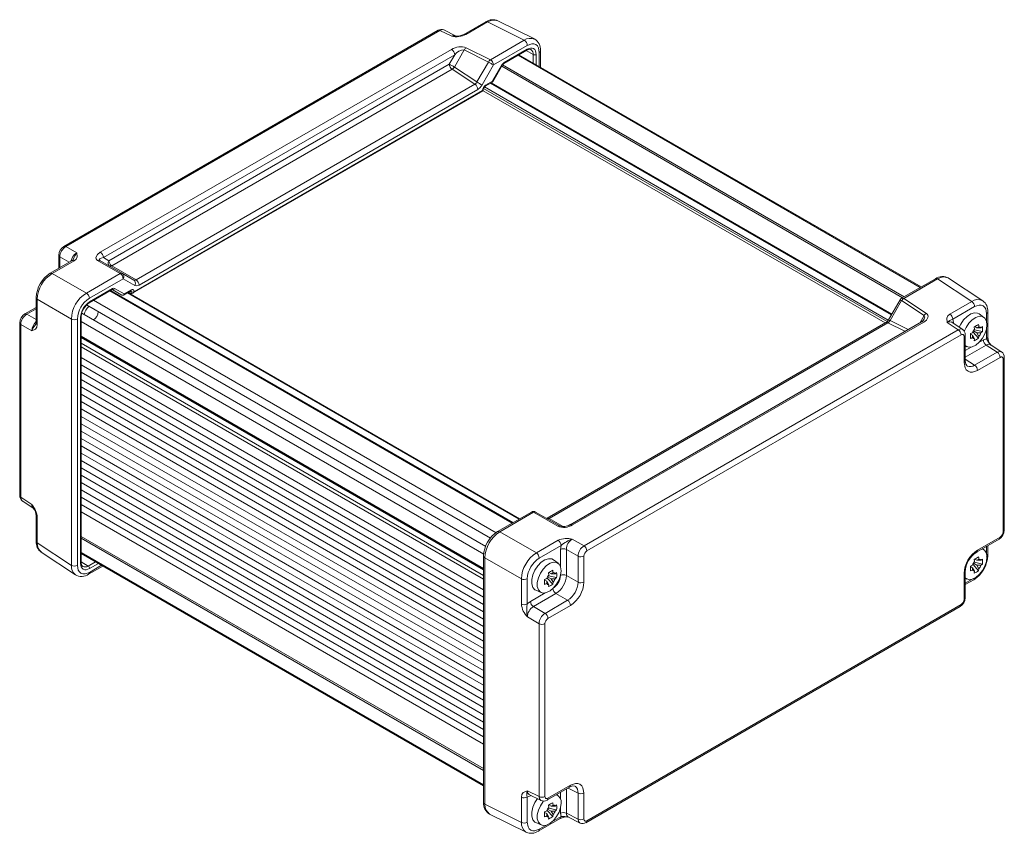
# Model space of a CAD drawing. Units: millimetres. Extents: x 5 to 292, y 5 to 205.
# Drawn here: x 202 to 249, y 65 to 103 of the extents above; entities that cross this region are included whole.
import ezdxf

# ---------------------------------------------------------------- set-up
doc = ezdxf.new("R2010")
doc.units = ezdxf.units.MM

msp = doc.modelspace()

# ---------------------------------------------------------------- linework, layer by layer
at = {"color": 7, "linetype": 'Continuous', "lineweight": 15}
for p, q in [((224.48176425, 103.08470277), (223.44346817, 102.4853072)), ((224.57046164, 103.07387996), (223.54017889, 102.47911039)), ((226.29750844, 102.2114533), (224.57046164, 103.07387996)), ((226.77719899, 102.27169644), (225.05015219, 103.13412309)), ((222.22678771, 102.68113154), (204.54765087, 92.47518309)), ((204.64550588, 92.46964685), (222.31917941, 102.67244141)), ((222.87092681, 102.3969181), (222.31917941, 102.67244141)), ((223.08290365, 102.4109778), (222.49900701, 102.70255532)), ((222.87092681, 102.3969181), (223.05708248, 102.42078085)), ((223.55950541, 101.85995224), (224.70111262, 101.28987361)), ((224.70111262, 101.28987361), (226.29750844, 102.2114533)), ((224.84746951, 101.0421749), (226.44386533, 101.96375459)), ((206.27578856, 92.19743244), (222.86678561, 101.77521117)), ((206.42214545, 91.94973373), (223.0131425, 101.52751245)), ((222.75655695, 101.08309325), (223.0131425, 101.52751245)), ((222.9979783, 100.9437049), (223.46444094, 101.75164188)), ((223.46444094, 101.75164188), (224.60604815, 101.18156324)), ((225.33399022, 101.117401), (226.41858486, 101.74352415)), ((225.35531135, 101.16353553), (226.43622275, 101.7875324)), ((226.00810143, 101.50655711), (245.00470539, 90.54005107)), ((245.04404287, 90.56276011), (226.0474389, 101.52926615)), ((227.0677848, 100.940233), (227.0677848, 101.7259547)), ((206.67873101, 91.80156189), (222.75655695, 101.08309325)), ((224.06254425, 100.24018688), (222.9979783, 100.9437049)), ((224.60604815, 101.18156324), (224.06254425, 100.24018688)), ((224.84746951, 101.0421749), (224.30396561, 100.10079853)), ((224.80173642, 100.27238496), (225.25526827, 101.05792516)), ((224.81292425, 100.25505775), (225.27116013, 101.04874557)), ((222.89304277, 100.84109298), (206.81521683, 91.55956162)), ((223.96713508, 100.13127947), (222.89304277, 100.84109298)), ((223.96713508, 100.13127947), (207.96703981, 90.89462108)), ((224.45255819, 100.03698255), (224.79783467, 100.23630642)), ((224.47394122, 100.08315282), (224.80173642, 100.27238496)), ((207.80388632, 90.26260069), (224.36183073, 99.82129853)), ((207.87460513, 90.3372519), (224.33254141, 99.83821628)), ((224.1036209, 99.8892792), (208.10352563, 90.65262081)), ((224.36183073, 99.82129853), (224.33253602, 99.83821939)), ((243.34853971, 88.86048593), (224.36181443, 99.82128913)), ((224.36183073, 99.82129853), (224.36183073, 99.87983328)), ((204.64550588, 92.46964685), (205.16001865, 92.17262845)), ((204.94295009, 91.80518545), (203.90945115, 91.20855921)), ((205.03670986, 91.79728509), (204.00642711, 91.20251551)), ((204.30910621, 92.06202099), (204.30910621, 91.43927516)), ((204.99049154, 91.84813612), (204.94057252, 91.80367146)), ((204.98859129, 91.84868764), (205.0097479, 91.89411547)), ((207.21332014, 91.1943859), (206.14875419, 91.80893951)), ((206.23071916, 91.82483623), (206.23239977, 91.82870413)), ((207.31825567, 91.20153308), (206.25368973, 91.81608669)), ((206.42214545, 91.94973373), (206.67873101, 91.80156189)), ((204.00642711, 91.20251551), (205.61692431, 90.27280621)), ((205.61692431, 90.27280621), (207.21332014, 91.1943859)), ((206.81521683, 91.55956162), (207.96703981, 90.89462108)), ((207.86175957, 90.88767296), (207.31825567, 91.20153308)), ((205.7632812, 90.02510749), (207.35967703, 90.94668719)), ((207.90318093, 90.63282707), (207.35967703, 90.94668719)), ((245.72039136, 90.95320778), (244.12220344, 90.03059354)), ((245.82352667, 90.93932291), (244.22713085, 90.01774322)), ((247.43402387, 89.87502642), (245.82352667, 90.93932291)), ((247.95298439, 89.91259953), (246.34248719, 90.97689602)), ((205.74679077, 89.80995143), (206.83173334, 90.43627545)), ((205.77092378, 89.85770924), (206.85183519, 90.48170611)), ((206.75486786, 90.39190195), (225.75147182, 79.42539591)), ((207.29298802, 90.17913096), (206.83401082, 90.44409133)), ((206.83403908, 90.44416268), (207.29298802, 90.17913096)), ((206.95187827, 90.49160303), (207.40541012, 90.22969955)), ((207.36785213, 90.17419167), (207.71319916, 90.37355627)), ((207.40541012, 90.22969955), (207.73320531, 90.41893169)), ((226.08007765, 79.61509602), (207.57852889, 90.29581277)), ((207.6170181, 90.31803212), (207.73442861, 90.25490406)), ((207.71281699, 90.37336239), (207.71904333, 90.37820942)), ((207.73442861, 90.33657058), (207.73442861, 90.25490406)), ((203.24602182, 90.05947529), (203.24602182, 88.86600672)), ((204.91024828, 89.04880742), (203.29975108, 89.97851673)), ((203.29975108, 89.97851673), (203.29975108, 88.78878424)), ((205.95709673, 89.93135848), (224.96815346, 78.95650903)), ((244.04899023, 89.95738376), (243.50548633, 89.0160074)), ((243.57869141, 88.97375493), (244.12219531, 89.9151313)), ((244.12219531, 89.9151313), (245.18676126, 89.21161328)), ((244.22713085, 90.01774322), (245.29169679, 89.3142252)), ((246.40374112, 89.28025685), (247.43402387, 89.87502642)), ((203.24602182, 89.59780772), (202.70660637, 89.28640981)), ((224.47649159, 78.30493797), (205.40065633, 89.31718326)), ((205.62922973, 89.7140435), (224.70561857, 78.70147863)), ((246.54022695, 89.03825658), (247.57050969, 89.63302615)), ((248.00805252, 89.12573692), (247.78339984, 89.28970731)), ((248.19442916, 88.19685403), (248.19442916, 89.39105095)), ((202.46806978, 88.87326171), (202.46806978, 80.7059728)), ((203.24614557, 88.8688604), (203.23257561, 88.80334394)), ((204.91024828, 77.41574436), (204.91024828, 89.04880742)), ((205.19794038, 77.4128454), (205.19794038, 89.04590846)), ((205.34672433, 77.50756192), (205.34672433, 89.12297424)), ((205.37601365, 77.54440913), (205.37601365, 89.16774195)), ((205.37601365, 88.92485545), (224.38700069, 77.95004624)), ((243.37965983, 88.8784512), (227.37695946, 79.64028891)), ((227.4733159, 79.63388758), (243.47341117, 88.87054597)), ((245.0612725, 88.91665877), (228.46715988, 79.33708146)), ((245.16466242, 88.90292088), (228.57366538, 79.32514216)), ((245.16742089, 89.00916321), (245.06037619, 88.91601965)), ((246.79494511, 88.54288263), (246.28043233, 88.88289821)), ((247.01387206, 88.55041602), (246.46913241, 88.91040702)), ((246.56795213, 88.88004567), (246.54022695, 89.03825658)), ((202.52179904, 80.63048504), (202.52179904, 88.79127873)), ((203.03631182, 88.49426032), (202.52179904, 88.79127873)), ((203.19975791, 88.75993025), (203.23114704, 88.80471252)), ((246.79494511, 88.54288263), (229.12127157, 78.34008807)), ((247.47321192, 88.40201913), (247.37049522, 88.36026612)), ((247.47821452, 88.41550357), (247.49722873, 88.42648024)), ((247.49722873, 88.45864567), (247.49722873, 88.42648024)), ((247.49722873, 88.42648024), (247.75619757, 88.1375325)), ((247.67472874, 88.39588327), (247.51347302, 88.48897421)), ((247.55946799, 88.5342818), (247.53160236, 88.51819531)), ((247.56868889, 88.56739009), (247.55349363, 88.67722866)), ((247.55946799, 88.5342818), (247.55946799, 88.55626051)), ((247.55946799, 88.5342818), (247.93919598, 88.45449505)), ((247.67472873, 88.6299583), (247.5736635, 88.68830202)), ((247.67472873, 88.6299583), (247.77139284, 88.68440859)), ((247.86686981, 88.62927299), (247.67472873, 88.6299583)), ((247.77139284, 88.22982699), (247.67472874, 88.39588326)), ((247.67472875, 88.39588327), (247.86686981, 88.39519796)), ((247.93919598, 88.68857008), (247.86686981, 88.62927299)), ((247.93919598, 88.45449505), (247.86686981, 88.39519796)), ((229.2577574, 78.09808781), (246.93143093, 88.30088236)), ((247.07276613, 88.21926476), (247.07276613, 86.99095159)), ((247.13134478, 87.06713082), (247.13134478, 88.30411059)), ((247.37098988, 88.33719099), (247.47202479, 88.27886477)), ((247.47202479, 88.27886477), (247.47321192, 88.16794409)), ((247.47202479, 88.27886477), (247.56868889, 88.11280849)), ((247.55349363, 88.02051401), (247.56868889, 88.11280849)), ((247.75619757, 88.1375325), (247.77139284, 88.22982699)), ((248.13585052, 88.11682326), (247.98498293, 88.06174527)), ((247.13134478, 87.77681259), (247.20939663, 87.74227444)), ((248.63598153, 87.47972943), (247.57228874, 86.86567265)), ((248.12146875, 87.81974501), (248.63598153, 87.47972943)), ((248.85488893, 87.48727574), (248.31018814, 87.84724106)), ((247.70877456, 86.62367238), (248.77246735, 87.23772916)), ((248.91380256, 87.15611156), (248.91380256, 78.99531787)), ((248.9723812, 79.07388328), (248.9723812, 87.24093399)), ((205.37601365, 86.88293421), (224.37266618, 75.91640013)), ((205.37601365, 86.18887452), (224.37266618, 75.22234044)), ((205.37601365, 85.49481483), (224.37266618, 74.52828075)), ((205.37601365, 84.80075514), (224.37266618, 73.83422106)), ((205.37601365, 84.10669545), (224.37266618, 73.14016137)), ((205.37601365, 83.41263576), (224.37266618, 72.44610168)), ((205.37601365, 82.71857607), (224.37266618, 71.75204199)), ((205.37601365, 82.02451638), (224.37266618, 71.0579823)), ((205.37601365, 81.33045669), (224.37266618, 70.36392261)), ((202.52179904, 80.63048504), (203.03631182, 80.29046946)), ((202.58550148, 80.45974355), (203.1303694, 80.09966779)), ((205.37601365, 80.636397), (224.37266618, 69.66986292)), ((203.24602182, 79.75042793), (203.24602182, 78.55580581)), ((203.29975108, 79.66977334), (203.29975108, 78.48004085)), ((205.37601365, 79.94233731), (224.37266618, 68.97580323)), ((226.63441096, 79.93510583), (225.03605644, 79.0123954)), ((226.73933837, 79.92225551), (225.14294254, 79.00067582)), ((227.88094558, 79.26321247), (226.73933837, 79.92225551)), ((227.97601004, 79.27605809), (226.83440283, 79.93510113)), ((225.14294254, 79.00067582), (226.86998935, 78.00366198)), ((226.86998935, 78.00366198), (227.9002721, 78.59843155)), ((228.56952418, 78.65860856), (229.12127157, 78.34008807)), ((247.66274228, 78.04223524), (248.7337011, 78.6604866)), ((248.77246735, 78.75051811), (247.70877456, 78.13646134)), ((203.29975108, 78.48004085), (204.91024828, 77.41574436)), ((227.00647517, 77.76166171), (228.03675792, 78.35643128)), ((228.03675792, 78.35643128), (228.00903274, 78.16620956)), ((228.28685376, 78.16900905), (228.83860116, 77.85048856)), ((228.28685376, 76.94069588), (228.28685376, 78.16900905)), ((248.00805252, 78.15142841), (247.93908668, 78.20176547)), ((248.19442916, 77.8823776), (248.19442916, 78.34917154)), ((203.48746659, 78.03437974), (205.0979638, 76.97008324)), ((205.37601365, 78.01880747), (224.37266618, 67.05227339)), ((205.37601365, 77.97336554), (224.37266618, 67.00683146)), ((205.37601365, 77.97328034), (224.37266618, 67.00674626)), ((224.37266618, 77.86337916), (224.37266618, 66.22512439)), ((224.43626651, 77.77667703), (224.43626651, 66.14361397)), ((226.16331332, 76.77966319), (224.43626651, 77.77667703)), ((227.89793566, 77.51641357), (227.67328298, 77.68038396)), ((228.83860116, 77.85048856), (228.83860116, 76.62217539)), ((229.11642219, 76.62497488), (229.11642219, 77.85328805)), ((247.56868889, 77.59308158), (247.55349363, 77.70292015)), ((247.67472873, 77.65564979), (247.5736635, 77.71399351)), ((247.67472873, 77.65564979), (247.77139284, 77.71010008)), ((247.93919598, 77.71426157), (247.86686981, 77.65496448)), ((205.71989302, 76.9936753), (206.39640812, 77.38421915)), ((247.47321192, 77.42771061), (247.37049522, 77.3859576)), ((247.37098988, 77.36288247), (247.47202479, 77.30455626)), ((247.47202479, 77.30455626), (247.47321192, 77.19363558)), ((247.47202479, 77.30455626), (247.56868889, 77.13849998)), ((247.47821452, 77.44119506), (247.49722873, 77.45217173)), ((247.49722873, 77.48433716), (247.49722873, 77.45217173)), ((247.49722873, 77.45217173), (247.75619757, 77.16322399)), ((247.67472874, 77.42157475), (247.51347302, 77.5146657)), ((247.55946799, 77.55997329), (247.53160236, 77.5438868)), ((247.55946799, 77.55997329), (247.55946799, 77.581952)), ((247.55946799, 77.55997329), (247.93919598, 77.48018654)), ((247.86686981, 77.65496448), (247.67472873, 77.65564979)), ((247.77139284, 77.25551848), (247.67472874, 77.42157475)), ((247.67472875, 77.42157476), (247.86686981, 77.42088944)), ((247.75619757, 77.16322399), (247.77139284, 77.25551848)), ((247.93919598, 77.48018654), (247.86686981, 77.42088944)), ((226.16331332, 75.5899307), (226.16331332, 76.77966319)), ((226.44113435, 75.59273019), (226.44113435, 76.78246268)), ((227.36309506, 76.79269578), (227.26037836, 76.75094277)), ((227.36809766, 76.80618022), (227.38711188, 76.81715689)), ((227.38711188, 76.84932232), (227.38711188, 76.81715689)), ((227.38711188, 76.81715689), (227.64608071, 76.52820915)), ((227.56461188, 76.78655992), (227.40335616, 76.87965086)), ((227.44935114, 76.92495845), (227.4214855, 76.90887196)), ((227.45857204, 76.95806674), (227.44337677, 77.06790531)), ((227.44935114, 76.92495845), (227.44935114, 76.94693716)), ((227.44935114, 76.92495845), (227.82907912, 76.8451717)), ((227.56461188, 77.02063495), (227.46354664, 77.07897867)), ((227.56461188, 77.02063495), (227.66127598, 77.07508524)), ((227.75675295, 77.01994964), (227.56461188, 77.02063495)), ((227.66127598, 76.62050364), (227.56461188, 76.78655991)), ((227.56461189, 76.78655992), (227.75675295, 76.78587461)), ((227.82907912, 77.07924673), (227.75675295, 77.01994964)), ((227.82907912, 76.8451717), (227.75675295, 76.78587461)), ((228.83860116, 76.62217539), (228.28685376, 76.94069588)), ((247.07276613, 77.03486243), (247.07276613, 75.80654926)), ((247.13134478, 75.88511304), (247.13134478, 77.12181838)), ((247.13134478, 76.80250408), (247.20939663, 76.76796593)), ((247.13134478, 76.5077041), (247.53543916, 76.74098283)), ((247.55349363, 77.0462055), (247.56868889, 77.13849998)), ((227.26087302, 76.72786764), (227.36190793, 76.66954142)), ((227.36190793, 76.66954142), (227.36309506, 76.55862074)), ((227.36190794, 76.66954142), (227.45857204, 76.50348514)), ((227.44337677, 76.41119066), (227.45857204, 76.50348514)), ((227.64608071, 76.52820915), (227.66127598, 76.62050364)), ((226.72848775, 75.46983995), (227.79218054, 76.08389673)), ((226.84494035, 76.24549696), (227.09927977, 76.13295109)), ((228.34392794, 75.76537624), (227.79218054, 76.08389673)), ((226.59200193, 75.71184022), (226.44113435, 75.59273019)), ((227.28023515, 75.15131946), (226.72848775, 75.46983995)), ((228.34392794, 75.76537624), (227.28023515, 75.15131946)), ((227.41672098, 74.90931919), (228.48041376, 75.52337597)), ((229.21352925, 65.26577035), (246.89266608, 75.4717188)), ((246.93143093, 75.5617495), (229.2577574, 65.35895494)), ((226.99756474, 74.66171995), (226.44581734, 74.98024044)), ((226.99756474, 74.66171995), (226.99756474, 66.50092626)), ((227.27538577, 66.50372575), (227.27538577, 74.66451944)), ((228.48041376, 67.03616492), (227.41672098, 66.42210815)), ((226.44113435, 66.4737193), (226.59200193, 66.52879728)), ((226.44581734, 66.77644958), (226.99756474, 66.50092626)), ((226.51632909, 66.59924546), (227.10055462, 66.3075037)), ((227.37248475, 66.32891889), (228.44377088, 66.94735921)), ((227.89793566, 66.54210506), (227.82896983, 66.59244212)), ((228.83860116, 66.66608623), (228.83860116, 65.43777306)), ((229.11642219, 65.44057255), (229.11642219, 66.66888572)), ((224.43626651, 66.14361397), (226.16331332, 65.28118732)), ((226.16331332, 65.28118732), (226.16331332, 66.47091981)), ((226.44113435, 65.28398681), (226.44113435, 66.4737193)), ((227.45857204, 65.98375823), (227.44337677, 66.0935968)), ((227.56461188, 66.04632644), (227.46354664, 66.10467016)), ((227.56461188, 66.04632644), (227.66127598, 66.10077673)), ((227.75675295, 66.04564113), (227.56461188, 66.04632644)), ((227.82907912, 66.10493822), (227.75675295, 66.04564113)), ((224.66325199, 65.67528283), (226.41551282, 64.80026517)), ((227.36309506, 65.81838726), (227.26037836, 65.77663425)), ((227.26087302, 65.75355912), (227.36190793, 65.69523291)), ((227.36190793, 65.69523291), (227.36309506, 65.58431223)), ((227.36190794, 65.69523291), (227.45857204, 65.52917663)), ((227.36809766, 65.83187171), (227.38711188, 65.84284838)), ((227.38711188, 65.87501381), (227.38711188, 65.84284838)), ((227.38711188, 65.84284838), (227.64608071, 65.55390064)), ((227.56461188, 65.8122514), (227.40335616, 65.90534235)), ((227.44935114, 65.95064994), (227.4214855, 65.93456345)), ((227.44935114, 65.95064994), (227.44935114, 65.97262865)), ((227.44935114, 65.95064994), (227.82907912, 65.87086319)), ((227.66127598, 65.64619513), (227.56461188, 65.8122514)), ((227.56461189, 65.81225141), (227.75675295, 65.81156609)), ((227.64608071, 65.55390064), (227.66127598, 65.64619513)), ((227.82907912, 65.87086319), (227.75675295, 65.81156609)), ((228.00903274, 65.71049688), (228.03675792, 65.55228597)), ((228.83860116, 65.43777306), (228.28685376, 65.71329637)), ((226.84494035, 65.27118845), (227.09927977, 65.15864258)), ((226.96312606, 64.86483926), (227.99662501, 65.4614655)), ((227.44337677, 65.43688215), (227.45857204, 65.52917663)), ((228.35737357, 65.53608823), (228.94158268, 65.24435467))]:
    msp.add_line(p, q, dxfattribs=at)
at = {"color": 8, "linetype": 'Continuous', "lineweight": 15}
for p, q in [((226.38318545, 101.72308851), (226.72024569, 101.54186147)), ((226.72024569, 101.54186147), (226.72024569, 101.14086306)), ((226.8604222, 101.54256767), (226.8604222, 101.05994088)), ((227.00920616, 101.63728418), (227.00920616, 100.97404973)), ((244.16550618, 90.05559167), (225.23405856, 100.98448376)), ((225.2694127, 101.04571894), (244.23622022, 90.09641402)), ((224.41378208, 100.00358149), (243.49021705, 88.99098999)), ((243.63759312, 89.24482307), (224.69777859, 100.17854527)), ((224.74020702, 100.20303868), (243.65880561, 89.28156418)), ((224.37184047, 99.92981693), (243.43633872, 88.92411636)), ((204.36283547, 91.98004734), (204.80434662, 91.72517137)), ((204.36283547, 91.4702924), (204.36283547, 91.98004734)), ((225.72218586, 79.40848949), (206.7255819, 90.37499553)), ((206.77236436, 90.40200247), (225.76896833, 79.43549643)), ((226.06250608, 79.60495217), (207.56095731, 90.28566892)), ((207.69026442, 90.36031632), (207.73442861, 90.33657058)), ((202.80446946, 89.28087824), (203.24602182, 89.535781)), ((248.13585052, 89.30655575), (248.13585052, 88.911252)), ((203.24602182, 89.02597849), (202.80446946, 89.28087824)), ((244.2819728, 88.46677863), (243.47341117, 88.87054597)), ((244.42666406, 88.55030711), (243.57869141, 88.97375493)), ((244.99407118, 88.87786427), (245.18676126, 89.21161328)), ((246.54559512, 88.86091111), (246.56795213, 88.88004567)), ((246.56795213, 88.88004567), (246.56795213, 88.84510205)), ((248.13585052, 88.62253461), (248.13585052, 88.11682326)), ((205.37601365, 88.2415904), (224.37266618, 77.27505632)), ((224.37266618, 77.24123021), (205.37601365, 88.20776428)), ((205.37601365, 88.20765263), (224.37266618, 77.24111855)), ((224.37266618, 77.20729244), (205.37601365, 88.17382651)), ((205.37601365, 87.90144594), (224.37266618, 76.93491186)), ((247.76765458, 87.93628428), (247.98498293, 88.06174527)), ((224.37266618, 76.77161697), (205.37601365, 87.73815104)), ((247.13134478, 87.2481586), (248.12146875, 87.81974501)), ((247.13134478, 87.56895046), (247.40027976, 87.72420331)), ((205.37601365, 87.22789597), (224.37266618, 76.2613619)), ((247.57228874, 86.86567265), (247.13134478, 87.15707031)), ((205.37601365, 86.53383628), (224.37266618, 75.56730221)), ((205.37601365, 85.83977659), (224.37266618, 74.87324252)), ((205.37601365, 85.1457169), (224.37266618, 74.17918283)), ((205.37601365, 84.45165721), (224.37266618, 73.48512314)), ((205.37601365, 83.75759752), (224.37266618, 72.79106345)), ((205.37601365, 83.06353783), (224.37266618, 72.09700376)), ((205.37601365, 82.36947814), (224.37266618, 71.40294407)), ((205.37601365, 81.67541845), (224.37266618, 70.70888438)), ((205.37601365, 80.98135876), (224.37266618, 70.01482469)), ((203.10871296, 80.11737692), (203.03631182, 80.29046946)), ((205.37601365, 80.28729907), (224.37266618, 69.320765)), ((227.4733159, 79.63388758), (228.14039853, 79.24879351)), ((205.37601365, 78.78372272), (224.37266618, 67.81718864)), ((224.37266618, 67.73553845), (205.37601365, 78.70207252)), ((228.00903274, 77.36017558), (228.00903274, 78.16620956)), ((248.13585052, 78.31535481), (248.13585052, 77.93694349)), ((205.37601365, 77.58556675), (205.70144718, 77.38434682)), ((206.04881708, 77.58487919), (205.70144718, 77.38434682)), ((206.33781322, 77.41804527), (205.7632812, 77.086375)), ((206.18900508, 77.50395038), (205.77092378, 77.26259718)), ((247.45912825, 76.7645817), (247.13134478, 76.57535633)), ((226.59200193, 75.71184022), (227.2901629, 76.11487996)), ((226.62233652, 66.54630907), (226.59200193, 66.52879728)), ((228.00903274, 66.38586707), (228.00903274, 66.69639022)), ((228.28685376, 65.71329637), (228.28685376, 66.85677288)), ((228.83860116, 66.66608623), (228.36565045, 66.90226124)), ((228.00903274, 65.71049688), (228.00903274, 65.96137335)), ((227.34901139, 65.15525835), (227.00647517, 64.9575164)), ((228.03675792, 65.55228597), (227.59868922, 65.2993943))]:
    msp.add_line(p, q, dxfattribs=at)
at = {"color": 8, "linetype": 'Continuous', "lineweight": 15, "flags": 128}
for points in [[(224.57046164, 103.07387996), (224.51787592, 103.09021779), (224.47566444, 103.08045486)], [(222.31917941, 102.67244141), (222.2665937, 102.68877925), (222.22438221, 102.67901632)], [(222.50882185, 102.69491255), (222.42575477, 102.7108752), (222.31917941, 102.67244141)], [(223.44376718, 102.48531188), (223.48759317, 102.49544822), (223.54017889, 102.47911039)], [(226.41544168, 101.74189818), (226.4159465, 101.74200554), (226.43095767, 101.75965367), (226.43622275, 101.7875324)], [(225.26952699, 101.04968846), (225.26901991, 101.04998292), (225.25526827, 101.05792516)], [(225.35531135, 101.16353553), (225.35004627, 101.1356568), (225.33503509, 101.11800866), (225.33496773, 101.11799434)], [(224.47394122, 100.08315282), (224.46867614, 100.05527408), (224.45366497, 100.03762595)], [(224.36182692, 99.87855779), (224.35405083, 99.85673721), (224.33254141, 99.83824116)], [(204.550194, 92.47610272), (204.59292016, 92.48598469), (204.64550588, 92.46964685)], [(204.36283547, 91.98004734), (204.32239012, 92.01741291), (204.30957957, 92.05935415)], [(205.03670986, 91.79728509), (204.98412415, 91.81362292), (204.94191266, 91.80385999)], [(203.91111372, 91.20897103), (203.9538414, 91.21885335), (204.00642711, 91.20251551)], [(245.82352667, 90.93932291), (245.79524988, 90.95350657), (245.76791025, 90.96068221), (245.7426055, 90.96056174), (245.72035161, 90.95314999), (245.71877091, 90.95190634)], [(246.33876903, 90.97224549), (246.32524314, 90.98756661), (246.10253839, 91.03302114), (245.96790275, 91.00459179), (245.82352667, 90.93932291)], [(206.83105411, 90.43607189), (206.83155893, 90.43617924), (206.8465701, 90.45382738), (206.85183519, 90.48170611)], [(207.38016472, 90.19400444), (207.39340531, 90.20910023), (207.40541012, 90.22969955)], [(207.71242424, 90.37329747), (207.71292906, 90.37340482), (207.72794023, 90.39105295), (207.73320531, 90.41893169)], [(207.71385874, 90.38216209), (207.71418824, 90.38209753), (207.72940185, 90.3645182), (207.73442861, 90.33657058)], [(203.29975108, 89.97851673), (203.25930574, 90.0158823), (203.2464948, 90.05782483)], [(205.77092378, 89.85770924), (205.7656587, 89.8298305), (205.75064753, 89.81218237)], [(244.12219531, 89.9151313), (244.09652685, 89.92994903), (244.07568775, 89.94197812), (244.06047885, 89.95075629), (244.05148463, 89.95594621), (244.04899023, 89.95738376)], [(202.70915751, 89.2873341), (202.75188374, 89.29721608), (202.80446946, 89.28087824)], [(248.19395475, 89.38763502), (248.1943987, 89.38618155), (248.17853013, 89.3430837), (248.13585052, 89.30655575)], [(202.52179904, 88.79127873), (202.4813537, 88.8286443), (202.46854313, 88.8705856)], [(203.24664827, 88.86758986), (203.25930574, 88.82614981), (203.29975108, 88.78878424)], [(205.37600985, 89.16329088), (205.36823375, 89.1414703), (205.34672433, 89.12297424)], [(243.47341117, 88.87054597), (243.42082546, 88.88688381), (243.37861397, 88.87712088)], [(243.5087526, 89.01412162), (243.50798073, 89.01456984), (243.53218385, 89.00060175), (243.57869141, 88.97375493)], [(245.16183284, 89.00746021), (245.19190914, 89.05724028), (245.2141185, 89.15499702), (245.20597816, 89.18819713), (245.18676126, 89.21161328)], [(246.48383508, 88.89784767), (246.47836249, 88.90401727), (246.3899705, 88.92174379), (246.33697747, 88.90980295), (246.28043233, 88.88289821)], [(246.79494511, 88.54288263), (246.90465875, 88.57950472), (246.99691512, 88.56133195), (247.00131789, 88.55624352)], [(247.13087045, 88.30034378), (247.13131432, 88.29889056), (247.11544575, 88.25579272), (247.07276613, 88.21926476)], [(248.13585052, 88.11682326), (248.17853013, 88.15335121), (248.1943987, 88.19644906), (248.19380271, 88.1984003)], [(248.3248715, 87.83469447), (248.31939892, 87.84086407), (248.23100693, 87.85859059), (248.1780139, 87.84664975), (248.12146875, 87.81974501)], [(248.63598153, 87.47972943), (248.74569517, 87.51635152), (248.83795155, 87.49817875), (248.84235571, 87.4930887)], [(247.07276613, 86.99095159), (247.11544575, 87.02747955), (247.13131432, 87.07057739), (247.13071833, 87.07252863)], [(248.97190679, 87.23719082), (248.97235074, 87.23573736), (248.95648217, 87.19263951), (248.91380256, 87.15611156)], [(202.46869623, 80.70929066), (202.4813537, 80.66785061), (202.52179904, 80.63048504)], [(202.52179904, 80.63048504), (202.54179497, 80.51895886), (202.59716991, 80.45496005)], [(203.29975108, 79.66977334), (203.25930574, 79.70713891), (203.24616673, 79.75015552)], [(227.37652143, 79.64000054), (227.42073019, 79.65022542), (227.4733159, 79.63388758)], [(248.91380256, 78.99531787), (248.95648217, 79.03184583), (248.97235074, 79.07494367), (248.97175475, 79.07689491)], [(248.73077873, 78.65952611), (248.732776, 78.65998806), (248.76216959, 78.69528657), (248.77246735, 78.75051811)], [(203.24664827, 78.55884647), (203.25930574, 78.51740642), (203.29975108, 78.48004085)], [(247.70877456, 78.13646134), (247.6984768, 78.08122979), (247.66908322, 78.04593128)], [(248.13585052, 77.80807987), (248.17853013, 77.84460783), (248.1943987, 77.88770567), (248.19380271, 77.88965691)], [(205.34672433, 77.50756192), (205.36823375, 77.52605798), (205.37600985, 77.54787855), (205.37585183, 77.5483648)], [(247.13131432, 77.11448823), (247.11544575, 77.07139038), (247.07276613, 77.03486243)], [(247.52882107, 76.73788884), (247.53081835, 76.73835079), (247.56021194, 76.7736493), (247.57050969, 76.82888084)], [(247.07276613, 75.80654926), (247.11544575, 75.84307721), (247.13131432, 75.88617506), (247.13071833, 75.8881263)], [(246.88974231, 75.4707575), (246.89173958, 75.47121945), (246.92113317, 75.50651796), (246.93143093, 75.5617495)], [(228.43872514, 66.94517293), (228.44072242, 66.94563487), (228.470116, 66.98093338), (228.48041376, 67.03616492)], [(226.44581734, 66.77644958), (226.45078584, 66.71402396), (226.46693675, 66.66215377), (226.52647735, 66.59445078), (226.53459368, 66.59278712)], [(224.43626651, 66.14361397), (224.45192105, 65.98593376), (224.49460813, 65.85510496), (224.64530631, 65.6849268), (224.66542952, 65.6808514)], [(227.09206817, 66.31493638), (227.08255697, 66.31676411), (227.02069896, 66.38758839), (226.99756474, 66.50092626)], [(227.41672098, 66.42210815), (227.40642322, 66.3668766), (227.37702963, 66.33157809), (227.37554464, 66.33123464)], [(228.28685376, 65.71329637), (228.29182226, 65.65087076), (228.30797317, 65.59900057), (228.36751378, 65.53129758), (228.3756301, 65.52963392)], [(227.9950693, 65.46129397), (227.99706657, 65.46175591), (228.02646016, 65.49705443), (228.03675792, 65.55228597)], [(228.93310823, 65.25178248), (228.92359339, 65.25361091), (228.86173538, 65.32443518), (228.83860116, 65.43777306)], [(229.2577574, 65.35895494), (229.24745964, 65.3037234), (229.21806605, 65.26842489), (229.21658098, 65.26808141)], [(227.00647517, 64.9575164), (226.99617741, 64.90228485), (226.96678382, 64.86698634), (226.9652983, 64.86664276)]]:
    msp.add_lwpolyline(points, dxfattribs=at)
at = {"color": 7, "linetype": 'Continuous', "lineweight": 15, "flags": 128}
for points in [[(227.00920616, 101.63728418), (226.96951981, 101.85475355), (226.91707461, 101.94140442), (226.84366341, 102.00339045), (226.75328521, 102.03598878), (226.65202907, 102.03809663), (226.44386533, 101.96375459)], [(226.41587227, 101.74193553), (226.52913113, 101.78411046), (226.61450328, 101.77194464)], [(226.43622275, 101.7875324), (226.59238049, 101.84328871), (226.66914254, 101.84168788), (226.7361849, 101.81723221), (226.79083717, 101.77143798), (226.83063979, 101.70569983), (226.8604222, 101.54256767)], [(222.9979783, 100.9437049), (222.96846689, 100.96074183), (222.93624665, 100.97934325), (222.90255577, 100.99879432), (222.86868898, 101.01834753), (222.83594777, 101.03725147), (222.80559035, 101.05477968), (222.77878335, 101.07025855), (222.75655695, 101.08309325)], [(224.84746951, 101.0421749), (224.8252431, 101.05500959), (224.7984361, 101.07048846), (224.76807869, 101.08801667), (224.73533747, 101.10692061), (224.70147069, 101.12647382), (224.66777981, 101.14592489), (224.63555956, 101.16452631), (224.60604815, 101.18156324)], [(225.25526827, 101.05792516), (225.30117027, 101.1198428), (225.35531135, 101.16353553)], [(224.06254425, 100.24018688), (224.12427591, 100.20454852), (224.19183357, 100.16554424), (224.2549322, 100.12911209), (224.30396561, 100.10079853)], [(224.30396561, 100.10079853), (224.21203191, 99.97677898), (224.1036209, 99.8892792)], [(224.76902779, 100.22836699), (224.78018573, 100.22827403), (224.78967183, 100.23159858), (224.79973905, 100.24382663), (224.80246225, 100.25569059), (224.80173642, 100.27238496)], [(224.80173642, 100.27238496), (224.80966214, 100.26329311), (224.81287645, 100.25769608), (224.81069911, 100.25379511), (224.80509852, 100.25457086)], [(205.16001865, 92.17262845), (205.18263205, 91.97669712), (205.13637952, 91.88064948), (205.03670986, 91.79728509)], [(206.14875419, 91.80893951), (206.10463973, 91.84251237), (206.07636167, 91.88315602), (206.06446038, 91.93331081), (206.07289563, 91.98799734), (206.14771606, 92.10137001), (206.27578856, 92.19743244)], [(206.42214545, 91.94973373), (206.32095299, 91.92315931), (206.24854185, 91.88668515), (206.22633248, 91.84809063), (206.23447282, 91.83120695), (206.25368973, 91.81608669)], [(207.90848287, 90.84267518), (207.90826714, 90.84324592), (207.86175957, 90.88767296)], [(206.85183519, 90.48170611), (206.90597627, 90.50052335), (206.95187827, 90.49160303)], [(207.73320531, 90.41893169), (207.78525789, 90.43751712), (207.81082395, 90.43698719), (207.83319269, 90.42883162), (207.85139626, 90.41358344), (207.86467766, 90.39165416), (207.87460513, 90.33727678)], [(208.10352563, 90.65262081), (207.99511463, 90.6149519), (207.90318093, 90.63282707)], [(244.12259534, 90.02992342), (244.06816251, 89.98495294), (244.05174022, 89.9557885)], [(245.29169679, 89.3142252), (245.33581125, 89.276379), (245.36408932, 89.23161194), (245.3759906, 89.17732962), (245.36755535, 89.11903729), (245.29273492, 89.00058494), (245.16466242, 88.90292088)], [(246.84666446, 88.66091511), (246.91332372, 88.79969507), (247.05010155, 89.00461295), (247.21295363, 89.17243183), (247.38740985, 89.28824027), (247.55796901, 89.34174819), (247.70947617, 89.32820116), (247.78339984, 89.28970731)], [(247.57050969, 89.63302615), (247.77867343, 89.7073682), (247.87992957, 89.70526034), (247.97030777, 89.67266202), (248.04371898, 89.61067599), (248.09616418, 89.52402512), (248.13585052, 89.30655575)], [(245.08374125, 88.92415971), (245.06148736, 88.91674796), (245.05990666, 88.91550431)], [(246.28043233, 88.88289821), (246.25798422, 89.0939995), (246.30461995, 89.19525763), (246.40374112, 89.28025685)], [(247.08397904, 88.46565123), (247.16915882, 88.6532861), (247.3010347, 88.85085998), (247.45805037, 89.01266444), (247.62625431, 89.12432246), (247.79070084, 89.17591272), (247.93677818, 89.1628512), (248.05150671, 89.08629848), (248.1246923, 88.95305661), (248.14983209, 88.7749647)], [(203.29975108, 88.78878424), (203.2773809, 88.66077676), (203.21731731, 88.57268258), (203.03631182, 88.49426032)], [(248.14983209, 88.7749647), (248.1246923, 88.567847), (248.05150671, 88.35010684), (247.93677818, 88.14109138), (247.79070084, 87.95937256), (247.62625431, 87.82109689), (247.45805037, 87.73855078), (247.3010347, 87.71906881), (247.16915882, 87.76438204), (247.13134478, 87.79483346)], [(247.77139284, 88.68440859), (247.76425335, 88.73914373), (247.75619757, 88.79424716)], [(247.07276613, 88.21926476), (247.06284455, 88.2736321), (247.04957211, 88.29555157), (247.03138045, 88.31079133), (247.00902495, 88.31894079), (246.98347186, 88.31946787), (246.93143093, 88.30088236)], [(247.47321192, 88.16794409), (247.42224214, 88.14676295), (247.37049522, 88.12619108)], [(247.07276613, 86.99095159), (247.11741327, 86.74629855), (247.17641412, 86.64881632), (247.25900173, 86.57908204), (247.3606772, 86.54240892), (247.47459035, 86.54003758), (247.70877456, 86.62367238)], [(247.21058056, 86.8385312), (247.15326236, 86.92051757), (247.13125197, 87.07169932)], [(248.91380256, 87.15611156), (248.90388097, 87.2104789), (248.89060853, 87.23239836), (248.87241687, 87.24763812), (248.85006137, 87.25578759), (248.82450829, 87.25631467), (248.77246735, 87.23772916)], [(226.84494035, 76.24549696), (226.80320687, 76.26842631), (226.70465661, 76.37845163), (226.65309055, 76.54172847), (226.65309055, 76.74374896), (226.70465661, 76.9665627), (226.80320687, 77.19037172), (226.93998469, 77.3952896), (227.10283677, 77.56310848), (227.27729299, 77.67891692), (227.44785215, 77.73242484), (227.59935931, 77.71887781), (227.67328298, 77.68038396)], [(248.14983209, 77.80065619), (248.1246923, 77.59353849), (248.05150671, 77.37579833), (247.93677818, 77.16678287), (247.79070084, 76.98506405), (247.62625431, 76.84678838), (247.45805037, 76.76424227), (247.3010347, 76.7447603), (247.16915882, 76.79007353), (247.13134478, 76.82052495)], [(247.77139284, 77.71010008), (247.76425335, 77.76483521), (247.75619757, 77.81993864)], [(205.19794038, 77.4128454), (205.23762672, 77.19537604), (205.29007192, 77.10872516), (205.36348313, 77.04673914), (205.45386133, 77.01414081), (205.55511746, 77.01203295), (205.7632812, 77.086375)], [(205.77092378, 77.26259718), (205.61476605, 77.20684087), (205.53800399, 77.20844171), (205.47096164, 77.23289738), (205.41630936, 77.2786916), (205.37650674, 77.34442975), (205.34672433, 77.50756192)], [(205.44654029, 77.36279872), (205.39495913, 77.4299643), (205.3759875, 77.5479743)], [(228.03971524, 77.16564135), (228.01457545, 76.95852365), (227.94138985, 76.74078349), (227.82666132, 76.53176803), (227.68058398, 76.35004921), (227.51613745, 76.21177354), (227.34793352, 76.12922743), (227.19091785, 76.10974546), (227.05904197, 76.15505869), (226.96402363, 76.26114084), (226.91430563, 76.41856604), (226.91430563, 76.61334638), (226.96402363, 76.82817476), (227.05904197, 77.04396275), (227.19091785, 77.24153663), (227.34793352, 77.40334109), (227.51613745, 77.51499911), (227.68058398, 77.56658937), (227.82666132, 77.55352785), (227.94138985, 77.47697513), (228.01457545, 77.34373326), (228.03971524, 77.16564135)], [(227.66127598, 77.07508524), (227.65413649, 77.12982038), (227.64608071, 77.18492381)], [(247.47321192, 77.19363558), (247.42224214, 77.17245444), (247.37049522, 77.15188257)], [(227.36309506, 76.55862074), (227.31212529, 76.5374396), (227.26037836, 76.51686773)], [(228.43971342, 66.94512985), (228.58399566, 67.00097073), (228.68560577, 66.9904157)], [(229.11642219, 66.66888572), (229.07177506, 66.91353875), (229.01277421, 67.01102099), (228.9301866, 67.08075527), (228.82851112, 67.11742838), (228.71459797, 67.11979973), (228.48041376, 67.03616492)], [(226.16331332, 66.47091981), (226.1873024, 66.59986186), (226.25171271, 66.69046535), (226.44581734, 66.77644958)], [(227.27538577, 66.50372575), (227.28530735, 66.44935841), (227.29857979, 66.42743895), (227.31677146, 66.41219918), (227.33912695, 66.40404972), (227.36468004, 66.40352264), (227.41672098, 66.42210815)], [(226.84494035, 65.27118845), (226.80320687, 65.2941178), (226.70465661, 65.40414312), (226.65309055, 65.56741995), (226.65309055, 65.76944045), (226.70465661, 65.99225419), (226.80320687, 66.21606321), (226.92981775, 66.4081751)], [(228.03971524, 66.19133284), (228.01457545, 65.98421514), (227.94138985, 65.76647498), (227.82666132, 65.55745952), (227.68058398, 65.3757407), (227.51613745, 65.23746503), (227.34793352, 65.15491892), (227.19091785, 65.13543695), (227.05904197, 65.18075018), (226.96402363, 65.28683233), (226.91430563, 65.44425753), (226.91430563, 65.63903787), (226.96402363, 65.85386625), (227.05904197, 66.06965423), (227.19091785, 66.26722811), (227.21394356, 66.29506044)], [(227.66127598, 66.10077673), (227.65413649, 66.15551186), (227.64608071, 66.21061529)], [(227.36309506, 65.58431223), (227.31212529, 65.56313109), (227.26037836, 65.54255922)], [(227.00647517, 64.9575164), (226.79831143, 64.88317435), (226.6970553, 64.88528221), (226.60667709, 64.91788054), (226.53326589, 64.97986656), (226.48082069, 65.06651744), (226.44113435, 65.28398681)], [(229.11642219, 65.44057255), (229.12634378, 65.3862052), (229.13961621, 65.36428574), (229.15780788, 65.34904598), (229.18016337, 65.34089651), (229.20571646, 65.34036943), (229.2577574, 65.35895494)]]:
    msp.add_lwpolyline(points, dxfattribs=at)
at = {"color": 7, "linetype": 'Continuous', "lineweight": 15}
for centre, radius, start, end in [((224.81220146, 102.56505748), 0.61615372, 66.940916888, 123.20720623), ((222.38332819, 102.41877485), 0.30551561, 65.270325358, 121.499218276), ((223.07668995, 103.48728254), 1.10960944, 259.313362581, 294.689752493), ((223.16194413, 102.98314218), 0.57201266, 259.463801293, 299.553587487), ((223.29977618, 101.10941529), 0.79420714, 70.911418427, 123.037371586), ((223.71585677, 101.62684757), 0.28068406, 123.851123059, 153.60175301), ((226.13852173, 101.95042531), 0.3056344, 2.499566639, 58.655275863), ((226.47110154, 101.75810358), 0.59785022, 356.343603161, 59.552375096), ((222.70779889, 101.51418318), 0.3056344, 2.499566639, 58.655275863), ((223.46833312, 101.17738137), 0.5742737, 90.388329332, 142.432637855), ((226.78964259, 101.67944548), 0.15409507, 243.23378134, 297.343516142), ((223.06509574, 101.09761767), 0.30888047, 182.695202546, 236.149957426), ((222.74480843, 101.09764588), 0.29629852, 300.018999199, 328.698134525), ((224.85746398, 101.05676893), 0.28068406, 123.851123059, 153.60175301), ((224.5421259, 101.02884562), 0.3056344, 2.499566639, 58.655275863), ((225.43606852, 100.95998961), 0.18755228, 122.635748746, 151.707883805), ((223.80454345, 100.36996478), 0.28880221, 304.262558809, 333.296983982), ((223.79508211, 99.87475477), 0.30888047, 2.695202546, 56.149957426), ((224.63910942, 99.82451847), 0.30687499, 122.56297832, 177.437021534), ((224.56147218, 99.86933809), 0.19986147, 122.679066158, 177.321733514), ((204.83225702, 92.03541759), 0.52360676, 122.614786801, 177.384617294), ((204.95871431, 91.9624162), 0.59613963, 121.694799029, 178.305200825), ((206.11680185, 91.93640445), 0.3056344, 2.499566639, 58.655275863), ((206.20759882, 91.71888746), 0.10757351, 64.630155645, 123.162660058), ((206.98726979, 91.81608632), 0.30888047, 182.695202546, 236.149957426), ((204.68971006, 89.99201396), 1.44509562, 122.60826775, 177.391516316), ((204.78771285, 89.93544079), 1.48858516, 121.658228181, 178.341771674), ((207.27216476, 91.10433385), 0.10757351, 64.630155645, 123.162660058), ((207.05433342, 90.93335791), 0.3056344, 2.499566639, 58.655275863), ((207.20892317, 91.05297357), 0.18445466, 324.814914356, 53.648756551), ((207.90833001, 90.98311688), 0.10619957, 243.990628776, 303.561052568), ((207.79498685, 90.63809638), 0.30888047, 2.695202546, 56.149957426), ((246.05049134, 90.46270892), 0.59114857, 60.344432201, 124.012515796), ((206.39821005, 89.00573148), 1.48858516, 121.658228183, 178.341771671), ((205.4579376, 90.01177822), 0.3056344, 2.499566639, 58.655275863), ((206.86815826, 90.530316), 0.09223738, 246.356929184, 335.183700819), ((207.3511291, 90.22855872), 0.054293, 240.288343807, 1.204012647), ((207.80382551, 90.47415459), 0.15409507, 243.23378134, 297.343516142), ((206.42342004, 88.9911768), 1.22670125, 122.557211348, 177.442788506), ((206.26642837, 89.0818062), 0.92062497, 122.56297832, 177.437021534), ((206.19048644, 89.12564703), 0.81537072, 122.653095302, 177.347100391), ((207.30611579, 90.2074481), 0.03121215, 245.127651148, 304.352929814), ((207.32672869, 90.24398858), 0.07316983, 243.625630003, 316.911671177), ((244.37536519, 89.76119031), 0.29629852, 120.018999199, 148.698134525), ((247.26197091, 89.61850173), 0.30888047, 2.695202546, 56.149957426), ((247.58262444, 89.42420963), 0.61281034, 356.581880952, 52.822593706), ((206.14776235, 89.15026134), 0.64024396, 129.043447046, 170.956415721), ((205.66081765, 89.43136825), 0.51575673, 303.647789635, 356.364782164), ((245.43993113, 89.05767229), 0.29629852, 120.018999199, 148.698134525), ((202.99123286, 88.8466419), 0.52361825, 122.615526422, 177.383877671), ((203.11767789, 88.77364759), 0.59613963, 121.694799029, 178.305200825), ((205.05681199, 89.31705762), 0.30567808, 241.349157159, 297.496189247), ((243.1752491, 89.19403007), 0.37597584, 302.580856563, 331.668543863), ((243.32194573, 89.13035216), 0.30073416, 300.241928104, 328.619678645), ((246.63739093, 88.58087916), 0.46758416, 101.993457526, 139.765778444), ((246.23168816, 89.02373216), 0.30888047, 2.695202546, 56.149957426), ((246.62289214, 88.28635793), 0.30888047, 2.695202546, 56.149957426), ((246.82598149, 88.30839825), 0.30538232, 358.495374857, 54.755481027), ((243.42397552, 88.2432286), 3.94825474, 358.301341069, 1.698658931), ((247.97440308, 88.22290359), 0.5322358, 139.665857355, 160.334142457), ((245.68128039, 92.15442354), 3.94918556, 298.299191325, 301.695432142), ((247.77149, 88.57434147), 0.11006716, 29.93867, 90.050578205), ((247.36567865, 88.5743135), 0.53223581, 319.665857439, 340.334142415), ((246.50375661, 88.57153256), 1.44020275, 355.338740699, 4.661259301), ((247.56859173, 88.22287561), 0.11006716, 209.93867008, 270.050578174), ((246.93732563, 89.32193896), 1.43992011, 295.335515092, 304.659108376), ((248.29352172, 88.0762697), 0.30888047, 182.695202546, 236.149957426), ((249.57205367, 88.85378542), 1.61424679, 207.163822245, 220.208501789), ((248.76633218, 88.20168716), 0.57203541, 180.447740329, 220.533551233), ((248.46392856, 87.22320473), 0.30888047, 2.695202546, 56.149957426), ((248.66699393, 87.24524393), 0.30540931, 358.495818639, 54.751429123), ((247.40023577, 86.60914795), 0.30888047, 2.695202546, 56.149957426), ((202.77149472, 80.7004724), 0.30347476, 178.247391059, 234.376190132), ((202.19483389, 79.56707154), 1.10967998, 5.31037165, 40.684840244), ((202.6733097, 79.74509978), 0.57285569, 0.466821575, 40.531803059), ((226.73459446, 79.79075126), 0.17493962, 55.412664244, 124.777526677), ((226.79769795, 79.84855018), 0.09401232, 67.018970281, 128.37203765), ((227.41533818, 79.70506767), 0.09180426, 245.93761587, 309.163560262), ((228.16885112, 79.94802346), 0.74286991, 247.197332987, 303.020078455), ((227.93930516, 79.18950714), 0.09401232, 67.018970281, 128.37203765), ((228.15902507, 79.8108024), 0.56538461, 248.925867231, 303.314503967), ((248.44943305, 79.10021328), 0.52342138, 302.602449742, 357.39695441), ((225.82320822, 77.79191569), 1.45198354, 122.679019623, 177.320752671), ((225.95937198, 77.71331087), 1.52442301, 122.382317531, 177.617682323), ((228.32177868, 77.66228748), 1.02666135, 76.036023478, 114.240048808), ((227.72821913, 78.34190686), 0.30888047, 2.695202546, 56.149957426), ((229.15620349, 77.00349258), 1.75601866, 109.517593087, 129.604961186), ((228.87156996, 78.15782267), 0.5848232, 121.096008753, 178.903991101), ((248.60743264, 79.00900079), 0.30667531, 302.557211348, 357.442788506), ((203.85469466, 78.52148971), 0.6097545, 176.444108422, 233.060675213), ((228.15072351, 77.89169639), 0.30892355, 63.854000357, 117.300653236), ((229.4724716, 77.81092297), 0.63510406, 123.571714401, 176.428285453), ((228.94921861, 78.08356338), 0.30888047, 2.695202546, 56.149957426), ((248.45143075, 76.97328931), 1.38003891, 122.557211348, 177.442788506), ((247.79838294, 77.85914335), 0.35628255, 350.551589355, 69.446845839), ((227.68641878, 76.71629703), 1.52442301, 122.382317534, 177.61768232), ((227.66661401, 76.72773102), 1.22670125, 122.557211348, 177.442788506), ((226.69793638, 77.74713729), 0.30888047, 2.695202546, 56.149957426), ((228.97473141, 78.12780122), 0.30892355, 243.854000357, 297.300653236), ((229.42279211, 77.83960513), 0.30667531, 122.557211348, 177.442788506), ((248.29887735, 77.06135746), 1.16887198, 122.66058895, 177.339677588), ((246.74893313, 77.95600905), 1.44699482, 302.656355011, 357.343429284), ((245.68128039, 81.18011503), 3.94918556, 298.299191325, 301.695432142), ((247.77149, 77.60003296), 0.11006716, 29.93867, 90.050578205), ((246.50375661, 77.59722405), 1.44020275, 355.338740699, 4.661259301), ((205.05681199, 77.68399456), 0.30567808, 241.349157159, 297.496189247), ((205.6170154, 77.25546742), 0.15407344, 2.652314979, 56.770294121), ((243.42397552, 77.26892009), 3.94825474, 358.301341069, 1.698658931), ((247.97440308, 77.24859508), 0.5322358, 139.665857355, 160.334142457), ((247.36567865, 77.60000498), 0.53223581, 319.665857439, 340.334142415), ((205.38992713, 77.48626607), 0.5928116, 240.510089441, 303.907499059), ((226.29944357, 77.05697586), 0.30892355, 243.854000358, 297.300653236), ((223.31385866, 76.63390525), 3.94825474, 358.301341069, 1.698658931), ((227.86428622, 76.61358024), 0.5322358, 139.665857355, 160.334142457), ((225.57116353, 80.54510019), 3.94918556, 298.299191325, 301.695432142), ((227.24310795, 76.97210367), 0.76668828, 302.557211348, 357.442788506), ((227.66137314, 76.96501812), 0.11006716, 29.93867, 90.050578205), ((227.25556179, 76.96499015), 0.53223581, 319.665857439, 340.334142415), ((227.21513277, 76.98825485), 1.07277572, 302.5409054, 357.459094454), ((226.39363975, 76.96220921), 1.44020275, 355.338740699, 4.661259301), ((228.15072351, 76.66338321), 0.30892355, 63.854000358, 117.300653236), ((247.56859173, 77.2485671), 0.11006716, 209.93867008, 270.050578174), ((246.93732563, 78.34763045), 1.43992011, 295.335515092, 304.659108376), ((227.45847487, 76.61355226), 0.11006716, 209.93867008, 270.050578174), ((226.82720877, 77.71261561), 1.43992011, 295.335515092, 304.659108376), ((227.96423351, 76.34042142), 0.30888047, 182.695202546, 236.149957426), ((227.80264141, 76.6490876), 1.03630925, 301.488097443, 358.511902412), ((227.73775757, 76.686548), 1.38003891, 302.557211348, 357.442788506), ((228.97473141, 76.89948805), 0.30892355, 243.854000357, 297.300653236), ((246.60839662, 75.91144468), 0.52342139, 302.602450353, 357.396953799), ((246.76639622, 75.82023217), 0.30667531, 302.557211348, 357.442788506), ((226.29944357, 75.86724337), 0.30892355, 243.854000358, 297.300653236), ((227.18463598, 75.69287214), 1.02649741, 185.755533922, 223.966386661), ((228.17433502, 75.29971918), 1.75779408, 170.404433059, 190.471698047), ((227.03053354, 74.96905406), 0.5848232, 121.096008753, 178.903991101), ((226.90054072, 75.72636465), 0.30888047, 182.695202546, 236.149957426), ((228.17187498, 75.50885154), 0.30888047, 2.695202546, 56.149957426), ((227.63143518, 74.62215435), 0.63510406, 123.571714401, 176.428285453), ((227.58175568, 74.65083652), 0.30667531, 122.557211348, 177.442788506), ((227.10818219, 74.89479477), 0.30888047, 2.695202546, 56.149957426), ((227.13369499, 74.93903261), 0.30892355, 243.854000358, 297.300653236), ((226.88746034, 66.61821635), 0.46913356, 160.288255973, 197.939245454), ((227.13369499, 66.77823892), 0.30892355, 243.854000357, 297.300653236), ((227.68826608, 66.24982), 0.35628255, 350.551589355, 69.446845839), ((228.97473141, 66.94339889), 0.30892355, 243.854000357, 297.300653236), ((224.96247738, 66.18531547), 0.59112047, 175.983255453, 239.669203264), ((226.29944357, 66.74823247), 0.30892355, 243.854000358, 297.300653236), ((227.21601286, 66.58894359), 0.30347504, 245.63107949, 301.750093002), ((225.57116353, 69.57079168), 3.94918556, 298.299191325, 301.695432142), ((227.66137314, 65.99070961), 0.11006716, 29.93867, 90.050578204), ((226.39363975, 65.9879007), 1.44020275, 355.338740699, 4.661259301), ((223.31385866, 65.65959674), 3.94825474, 358.301341069, 1.698658931), ((227.86428622, 65.63927173), 0.5322358, 139.665857355, 160.334142457), ((227.45847487, 65.63924375), 0.11006716, 209.93867008, 270.050578174), ((227.25556179, 65.99068163), 0.53223581, 319.665857439, 340.334142415), ((228.15072351, 65.43598371), 0.30892355, 63.854000358, 117.300653236), ((226.29944357, 65.55849998), 0.30892355, 243.854000358, 297.300653236), ((226.82720877, 66.7383071), 1.43992011, 295.335515092, 304.659108376), ((228.27872871, 64.96299836), 0.57287817, 79.465743292, 119.531496781), ((228.97473141, 65.71508572), 0.30892355, 243.854000357, 297.300653236), ((229.05704456, 65.52579674), 0.30348402, 245.633084815, 301.75017752), ((226.62805871, 65.37771685), 0.61269605, 247.172586589, 303.413771694)]:
    msp.add_arc(centre, radius, start, end, dxfattribs=at)
at = {"color": 8, "linetype": 'Continuous', "lineweight": 15}
for centre, radius, start, end in [((224.85927056, 102.66407281), 0.50135066, 67.889661191, 125.174018865), ((222.97887959, 102.24713167), 0.18463417, 73.679341557, 125.780722029), ((226.58803297, 101.79722205), 0.50595656, 67.569460588, 125.044218464), ((226.46103579, 101.56257313), 0.26003604, 355.431597532, 53.081336201), ((226.96884615, 101.72776776), 0.09907678, 294.039155764, 355.493758285), ((205.49460072, 91.65435214), 0.6168918, 122.84495098, 168.785980273), ((206.6725971, 91.17672622), 1.81099829, 146.638549231, 156.663583845), ((206.8304752, 91.69506819), 0.18538395, 144.938914724, 231.955827915), ((206.75629609, 91.63466771), 0.09545982, 249.460230533, 308.114193734), ((207.73091664, 90.74217046), 0.20403667, 327.594985203, 29.510406288), ((244.16453769, 89.94142403), 0.09870421, 50.643120586, 115.428235936), ((247.72930485, 89.43716832), 0.52811985, 66.990260781, 123.994779215), ((203.66020256, 88.45989375), 0.62483656, 131.518552696, 176.847089376), ((245.09515455, 88.80286843), 0.12182707, 55.21173571, 95.375606051), ((204.6305746, 87.69654694), 1.78270033, 143.38025974, 153.418218594), ((247.36593323, 87.16117603), 0.36042314, 246.884175539, 304.927313793), ((203.23398988, 80.27441055), 0.19832928, 175.355621887, 230.041542041), ((226.67632499, 79.84253882), 0.10161416, 51.674809695, 114.360856556), ((228.51168266, 79.25231208), 0.09563512, 49.600242105, 116.282921885), ((225.07929313, 78.91758588), 0.10466702, 52.54678986, 112.187103468), ((203.79925408, 78.43481087), 0.50154661, 174.825979563, 232.103377105), ((224.47638754, 77.87334659), 0.10466471, 187.821905197, 247.459951024), ((205.41572054, 77.37143731), 0.50741041, 174.990556175, 232.508695807), ((205.55394972, 77.5984272), 0.2599729, 246.906709584, 304.566128078), ((205.66446749, 77.0761603), 0.09934027, 304.244696235, 5.90188889), ((228.47942352, 66.69706532), 0.36051114, 355.070435879, 53.103792129), ((224.46822695, 66.23349989), 0.09539889, 183.281559073, 250.426308668), ((226.69027733, 65.2443663), 0.52824886, 176.003018049, 232.997811005), ((228.11984366, 64.01209807), 1.54242731, 79.472290568, 93.087839298)]:
    msp.add_arc(centre, radius, start, end, dxfattribs=at)
at = {"color": 7, "linetype": 'Continuous', "lineweight": 15}
msp.add_ellipse((207.80389445, 90.37807231), major_axis=(0.07071355, 0.12247283), ratio=0.5773346305, start_param=3.1590865781, end_param=4.7125057648, dxfattribs=at)

doc.saveas('drawing.dxf')
